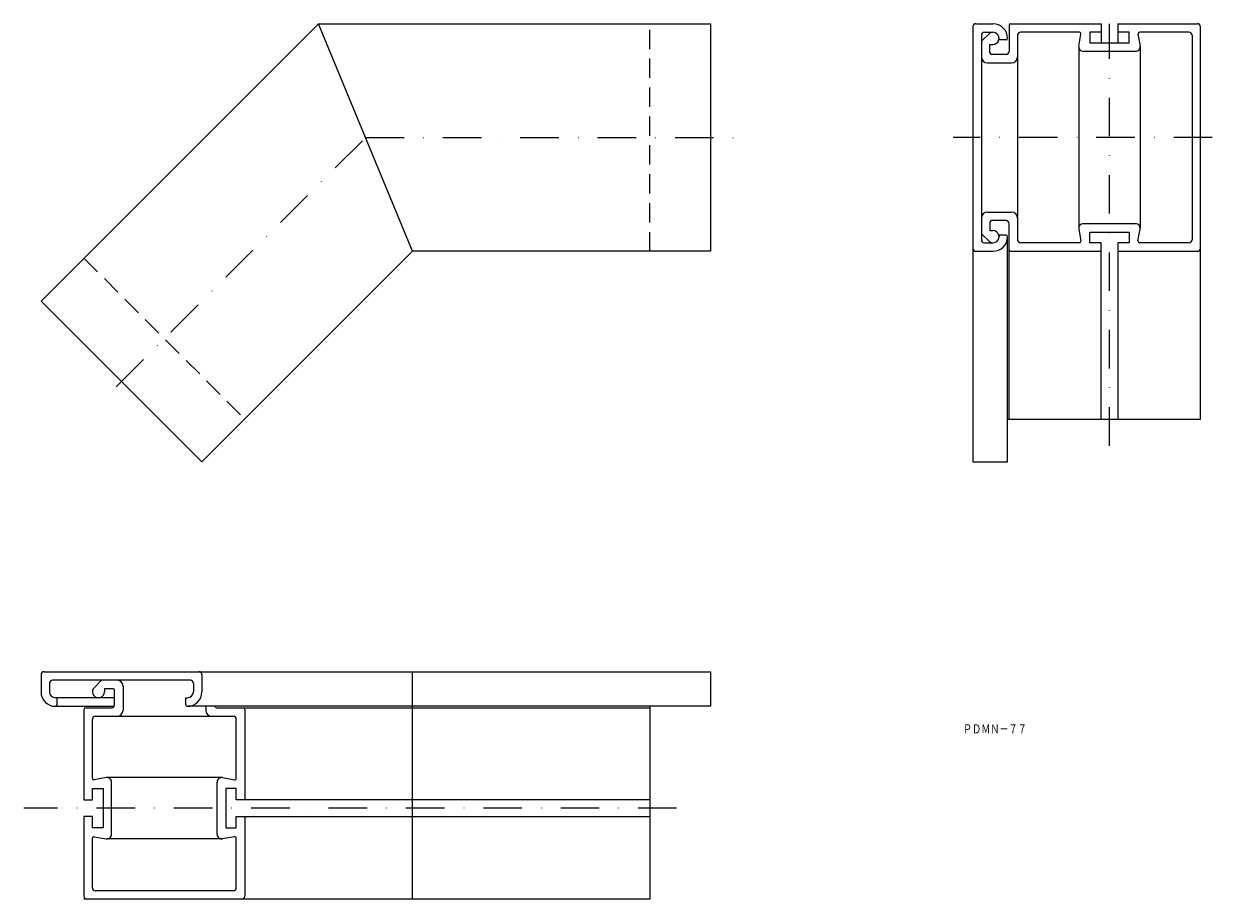
# Model space of a CAD drawing. Extents: x 646 to 1038, y -121 to 168.
import ezdxf
from ezdxf.enums import TextEntityAlignment as Align

# ---------------------------------------------------------------- set-up
doc = ezdxf.new("R2010")
doc.units = 0
doc.linetypes.add('DASHDOT', pattern=[25.4, 12.7, -6.35, 0, -6.35])
doc.linetypes.add('HIDDEN', pattern=[9.525, 6.35, -3.175])
doc.layers.add('1', color=7, linetype='CONTINUOUS')
doc.styles.add('MDRAFSTD', font='TXT', dxfattribs={"bigfont": 'BIGFONT'})

msp = doc.modelspace()

# ---------------------------------------------------------------- linework, layer by layer
at = {"layer": '1', "color": 7, "linetype": 'CONTINUOUS'}
for p, q in [((652.17, 76.45), (743.59, 167.87)), ((774.65, 92.87), (743.59, 167.87)), ((743.59, 167.87), (872.87, 167.87)), ((872.87, 167.87), (872.87, 92.87)), ((959.31, 166.87), (959.31, 23.42)), ((960.31, 167.87), (965.91, 167.87)), ((964.91, 164.8), (962.11, 162.1)), ((963.11, 165.07), (965.91, 165.07)), ((971.21, 167.37), (971.21, 158.77)), ((971.71, 167.87), (1001.56, 167.87)), ((994.42, 165.07), (975.01, 165.07)), ((1001.56, 165.07), (997.81, 165.07)), ((997.81, 165.07), (997.81, 161.57)), ((1001.56, 167.87), (1001.56, 161.57)), ((1007.06, 167.87), (1033.31, 167.87)), ((1007.06, 167.87), (1007.06, 161.57)), ((1010.81, 165.07), (1007.06, 165.07)), ((1010.81, 161.57), (1010.81, 165.07)), ((1030.51, 165.07), (1014.21, 165.07)), ((1034.31, 37.56), (1034.31, 166.87)), ((962.11, 164.07), (962.11, 96.67)), ((964.91, 161.07), (965.91, 161.07)), ((964.91, 158.27), (964.91, 161.07)), ((967.91, 162.57), (967.91, 163.07)), ((970.21, 162.57), (967.91, 162.57)), ((974.01, 164.07), (974.01, 96.67)), ((994.21, 160.53), (994.91, 164.48)), ((997.81, 161.57), (1010.81, 161.57)), ((1013.71, 164.48), (1014.41, 160.53)), ((1031.51, 164.07), (1031.51, 96.67)), ((970.21, 157.77), (965.41, 157.77)), ((994.19, 160.27), (994.19, 100.47)), ((1012.93, 158.77), (995.69, 158.77)), ((1014.43, 160.27), (1014.43, 100.47)), ((964.11, 154.97), (972.01, 154.97)), ((964.11, 105.77), (972.01, 105.77)), ((964.91, 102.47), (964.91, 99.67)), ((970.21, 102.97), (965.41, 102.97)), ((971.21, 37.56), (971.21, 101.97)), ((1012.93, 101.97), (995.69, 101.97)), ((964.91, 95.94), (962.11, 98.64)), ((964.91, 99.67), (965.91, 99.67)), ((967.91, 98.17), (967.91, 97.67)), ((970.21, 98.17), (967.91, 98.17)), ((994.21, 100.21), (994.91, 96.26)), ((997.81, 95.67), (997.81, 99.17)), ((997.81, 99.17), (1010.81, 99.17)), ((1010.81, 99.17), (1010.81, 95.67)), ((1013.71, 96.26), (1014.41, 100.21)), ((963.11, 95.67), (965.91, 95.67)), ((970.71, 23.42), (970.71, 97.67)), ((994.42, 95.67), (975.01, 95.67)), ((1001.56, 95.67), (997.81, 95.67)), ((1001.56, 37.56), (1001.56, 95.67)), ((1007.06, 95.67), (1007.06, 37.56)), ((1010.81, 95.67), (1007.06, 95.67)), ((1030.51, 95.67), (1014.21, 95.67)), ((774.65, 92.87), (705.2, 23.42)), ((872.87, 92.87), (774.65, 92.87)), ((960.31, 92.87), (965.91, 92.87)), ((971.71, 92.87), (1001.56, 92.87)), ((1007.06, 92.87), (1033.31, 92.87)), ((705.2, 23.42), (652.17, 76.45)), ((970.71, 37.56), (1034.31, 37.56)), ((959.31, 23.42), (970.71, 23.42)), ((652.17, -46.73), (652.17, -52.33)), ((653.17, -45.73), (872.87, -45.73)), ((705.2, -46.73), (705.2, -52.33)), ((774.65, -120.73), (774.65, -45.73)), ((872.87, -45.73), (872.87, -57.13)), ((654.97, -49.53), (654.97, -52.33)), ((701.4, -48.53), (655.97, -48.53)), ((669.38, -51.33), (672.08, -48.53)), ((679.21, -50.53), (679.21, -58.43)), ((702.4, -49.53), (702.4, -52.33)), ((676.41, -54.33), (656.97, -54.33)), ((657.47, -56.63), (657.47, -54.33)), ((673.11, -51.33), (673.11, -52.33)), ((675.91, -51.33), (673.11, -51.33)), ((676.41, -56.63), (676.41, -51.83)), ((699.9, -54.33), (700.4, -54.33)), ((699.9, -56.63), (699.9, -54.33)), ((656.97, -57.13), (676.28, -57.13)), ((666.31, -58.13), (666.31, -87.98)), ((666.81, -57.63), (675.41, -57.63)), ((872.87, -57.13), (700.4, -57.13)), ((706.44, -57.13), (706.44, -58.43)), ((710.24, -57.63), (852.87, -57.63)), ((719.34, -58.13), (719.34, -87.98)), ((852.87, -57.13), (852.87, -120.73)), ((669.11, -80.84), (669.11, -61.43)), ((670.11, -60.43), (715.54, -60.43)), ((716.54, -80.84), (716.54, -61.43)), ((673.65, -80.63), (669.7, -81.33)), ((711.74, -80.61), (673.91, -80.61)), ((675.41, -99.35), (675.41, -82.11)), ((710.24, -99.35), (710.24, -82.11)), ((712, -80.63), (715.96, -81.33)), ((669.11, -87.98), (669.11, -84.23)), ((669.11, -84.23), (672.61, -84.23)), ((672.61, -84.23), (672.61, -97.23)), ((716.54, -84.23), (713.04, -84.23)), ((713.04, -84.23), (713.04, -97.23)), ((716.54, -87.98), (716.54, -84.23)), ((666.31, -87.98), (669.11, -87.98)), ((852.87, -87.98), (716.54, -87.98)), ((669.11, -93.48), (666.31, -93.48)), ((666.31, -93.48), (666.31, -119.73)), ((669.11, -97.23), (669.11, -93.48)), ((716.54, -93.48), (852.87, -93.48)), ((716.54, -97.23), (716.54, -93.48)), ((719.34, -93.48), (719.34, -119.73)), ((672.61, -97.23), (669.11, -97.23)), ((713.04, -97.23), (716.54, -97.23)), ((669.11, -116.93), (669.11, -100.63)), ((669.7, -100.13), (673.65, -100.83)), ((711.74, -100.85), (673.91, -100.85)), ((715.96, -100.13), (712, -100.83)), ((716.54, -116.93), (716.54, -100.63)), ((852.87, -120.73), (666.31, -120.73)), ((715.54, -117.93), (670.11, -117.93))]:
    msp.add_line(p, q, dxfattribs=at)
at = {"layer": '1', "color": 3, "linetype": 'HIDDEN'}
for p, q in [((852.87, 92.87), (852.87, 167.87)), ((666.31, 90.59), (719.34, 37.56))]:
    msp.add_line(p, q, dxfattribs=at)
at = {"layer": '1', "color": 3, "linetype": 'DASHDOT'}
for p, q in [((1004.31, 28.78), (1004.31, 167.87)), ((676.97, 48.22), (759.12, 130.37)), ((759.12, 130.37), (883.06, 130.37)), ((1038.18, 130.37), (952.8, 130.37)), ((861.65, -90.73), (646.49, -90.73))]:
    msp.add_line(p, q, dxfattribs=at)
at = {"layer": '1', "color": 7, "linetype": 'CONTINUOUS'}
for centre, radius, start, end in [((960.31, 166.87), 1, 90, 180), ((963.11, 164.07), 1, 90, 180), ((965.91, 163.07), 2, 270, 120), ((965.91, 163.07), 4.8, 0, 90), ((971.71, 167.37), 0.5, 90, 180), ((975.01, 164.07), 1, 90, 180), ((994.42, 164.57), 0.5, 350, 90), ((1014.21, 164.57), 0.5, 90, 190), ((1030.51, 164.07), 1, 0, 90), ((1033.31, 166.87), 1, 0, 90), ((970.21, 163.07), 0.5, 270, 0), ((964.11, 156.97), 2, 180, 270), ((965.41, 158.27), 0.5, 180, 270), ((970.21, 158.77), 1, 270, 0), ((972.01, 156.97), 2, 270, 0), ((995.69, 160.27), 1.5, 170, 270), ((1012.93, 160.27), 1.5, 270, 10), ((964.11, 103.77), 2, 90, 180), ((972.01, 103.77), 2, 0, 90), ((965.41, 102.47), 0.5, 90, 180), ((970.21, 101.97), 1, 0, 90), ((995.69, 100.47), 1.5, 90, 190), ((1012.93, 100.47), 1.5, 350, 90), ((965.91, 97.67), 2, 240, 90), ((970.21, 97.67), 0.5, 0, 90), ((963.11, 96.67), 1, 180, 270), ((965.91, 97.67), 4.8, 270, 0), ((975.01, 96.67), 1, 180, 270), ((994.42, 96.17), 0.5, 270, 10), ((1014.21, 96.17), 0.5, 170, 270), ((1030.51, 96.67), 1, 270, 0), ((960.31, 93.87), 1, 180, 270), ((971.71, 93.37), 0.5, 180, 270), ((1033.31, 93.87), 1, 270, 0), ((653.17, -46.73), 1, 90, 180), ((704.2, -46.73), 1, 0, 90), ((655.97, -49.53), 1, 90, 180), ((677.21, -50.53), 2, 0, 90), ((701.4, -49.53), 1, 0, 90), ((656.97, -52.33), 4.8, 180, 270), ((656.97, -52.33), 2, 180, 270), ((671.11, -52.33), 2, 150, 0), ((675.91, -51.83), 0.5, 0, 90), ((700.4, -52.33), 4.8, 270, 0), ((700.4, -52.33), 2, 270, 0), ((656.97, -56.63), 0.5, 270, 0), ((666.81, -58.13), 0.5, 90, 180), ((675.41, -56.63), 1, 270, 0), ((677.21, -58.43), 2, 270, 0), ((700.4, -56.63), 0.5, 180, 270), ((708.44, -58.43), 2, 180, 270), ((710.24, -56.63), 1, 210, 270), ((718.84, -58.13), 0.5, 0, 90), ((670.11, -61.43), 1, 90, 180), ((715.54, -61.43), 1, 0, 90), ((669.61, -80.84), 0.5, 180, 280), ((673.91, -82.11), 1.5, 0, 100), ((711.74, -82.11), 1.5, 80, 180), ((716.04, -80.84), 0.5, 260, 0), ((669.61, -100.63), 0.5, 80, 180), ((673.91, -99.35), 1.5, 260, 0), ((711.74, -99.35), 1.5, 180, 280), ((716.04, -100.63), 0.5, 0, 100), ((670.11, -116.93), 1, 180, 270), ((715.54, -116.93), 1, 270, 0), ((667.31, -119.73), 1, 180, 270), ((718.34, -119.73), 1, 270, 0)]:
    msp.add_arc(centre, radius, start, end, dxfattribs=at)

# ---------------------------------------------------------------- texts
at = {"layer": '1', "color": 7, "linetype": 'CONTINUOUS', "style": 'MDRAFSTD', "oblique": 14.9998, "width": 0.873927}
msp.add_text('ＰＤＭＮ－７７', height=3, dxfattribs=at).set_placement((956.04, -66.09), (977.06, -66.09), align=Align.FIT)

doc.saveas('drawing.dxf')
